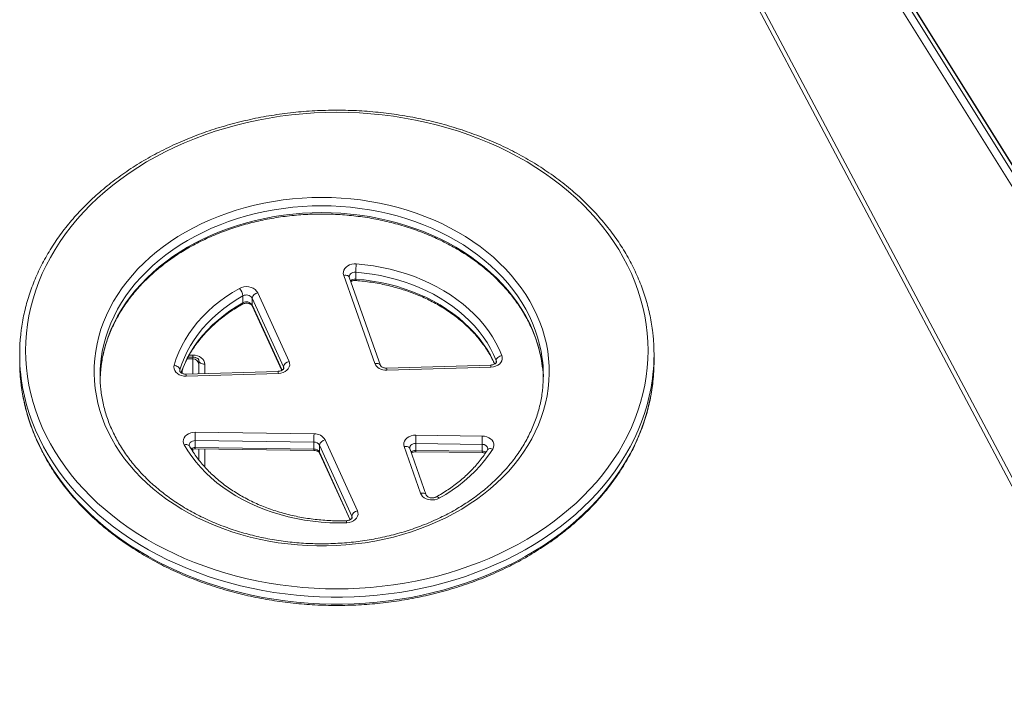
# Model space of a CAD drawing. Units: millimetres. Extents: x -9137 to 15439, y -7478 to 1956.
# Drawn here: x 10755 to 11585, y 540 to 1113 of the extents above; entities that cross this region are included whole.
import ezdxf

# ---------------------------------------------------------------- set-up
doc = ezdxf.new("R2010")
doc.units = ezdxf.units.MM

msp = doc.modelspace()

# ---------------------------------------------------------------- linework, layer by layer
at = {"color": 7, "linetype": 'Continuous', "lineweight": 15}
for p, q in [((11747.88, 740.68), (11364.82, 1354.96)), ((11748.15, 739.68), (11365.08, 1353.97)), ((11365.08, 1348.18), (11748.15, 733.9)), ((11743.64, 729.03), (11360.57, 1343.32)), ((11686.59, 540.69), (11284.8, 1298.56)), ((11691, 539.82), (11289.21, 1297.69)), ((11054.81, 823.03), (11028.57, 897.37)), ((11038.72, 894.18), (11038.72, 899.97)), ((11059.52, 821.48), (11033.29, 895.82)), ((10943.68, 874.28), (10943.68, 880.06)), ((10956.08, 882.72), (10982.54, 824.84)), ((10977.82, 820.36), (10951.36, 878.24)), ((10951.36, 872.45), (10951.36, 878.24)), ((10951.53, 871.64), (10976.41, 817.21)), ((11290.15, 824.93), (11290.15, 830.72)), ((10897.46, 828.39), (10901.5, 828.39)), ((10906.4, 826.15), (10906.4, 822.36)), ((10906.4, 822.36), (10906.4, 814.44)), ((10906.5, 814.44), (10906.5, 825.73)), ((11152.56, 821.77), (11064.7, 819.16)), ((10973.34, 816.43), (10895.63, 814.12)), ((10973.49, 814.65), (10895.78, 812.34)), ((11152.71, 819.99), (11064.85, 817.37)), ((10903.51, 765.03), (11003.55, 763.73)), ((10903.43, 752.2), (10903.43, 757.99)), ((11003.47, 756.69), (10903.43, 757.99)), ((11003.47, 750.9), (11003.47, 756.69)), ((11012.82, 758.6), (11040.13, 698.87)), ((11089.27, 749.78), (11089.27, 755.57)), ((11145.2, 754.84), (11089.27, 755.57)), ((11089.36, 762.61), (11145.28, 761.89)), ((10903.43, 752.2), (11003.47, 750.9)), ((10903.45, 751.03), (11003.49, 749.73)), ((10906.4, 751), (10906.4, 741.85)), ((10906.5, 741.71), (10906.5, 750.99)), ((11035.41, 694.39), (11008.1, 754.12)), ((11008.1, 748.34), (11008.1, 754.12)), ((11008.27, 747.52), (11034, 691.25)), ((11093.43, 713.59), (11079.53, 752.95)), ((11098.14, 712.04), (11084.25, 751.4)), ((11089.27, 749.78), (11145.2, 749.06)), ((11089.29, 748.61), (11145.22, 747.89)), ((11145.2, 749.06), (11145.2, 754.84))]:
    msp.add_line(p, q, dxfattribs=at)
at = {"color": 8, "linetype": 'Continuous', "lineweight": 15}
for p, q in [((10951.36, 872.45), (10976.58, 817.29)), ((10898.47, 830.17), (10901.5, 830.17)), ((10901.5, 830.17), (10901.5, 828.39)), ((10896.7, 826.91), (10901.4, 826.91)), ((10901.4, 826.91), (10901.4, 828.39)), ((10901.4, 814.29), (10901.4, 826.91)), ((10911.5, 822.51), (10911.5, 814.59)), ((11157.11, 823.8), (11157.11, 825.54)), ((10890.51, 817.6), (10890.39, 816.78)), ((10890.51, 816.32), (10890.51, 817.6)), ((10892.4, 817.23), (10892.4, 814.76)), ((10977.82, 818.34), (10977.82, 820.36)), ((10901.4, 748.9), (10901.4, 750.78)), ((10911.5, 750.93), (10911.5, 735.81)), ((11008.1, 748.34), (11034.16, 691.33)), ((11035.41, 692.38), (11035.41, 694.39))]:
    msp.add_line(p, q, dxfattribs=at)
at = {"color": 7, "linetype": 'Continuous', "lineweight": 15, "flags": 128}
for points in [[(11022.82, 1034.89), (11013.24, 1034.75), (11003.67, 1034.35), (10994.13, 1033.68), (10984.62, 1032.75), (10975.17, 1031.54), (10965.78, 1030.08), (10956.47, 1028.35), (10947.24, 1026.37), (10938.12, 1024.12), (10929.11, 1021.63), (10920.22, 1018.88), (10911.47, 1015.89), (10902.87, 1012.65), (10894.43, 1009.17), (10886.16, 1005.47), (10878.07, 1001.53), (10870.18, 997.37), (10862.49, 992.99), (10855.01, 988.4), (10847.76, 983.6), (10840.74, 978.6), (10833.97, 973.41), (10827.44, 968.03), (10821.18, 962.48), (10815.19, 956.75), (10809.47, 950.86), (10804.04, 944.81), (10798.9, 938.62), (10794.06, 932.28), (10789.52, 925.82), (10785.29, 919.23), (10781.39, 912.53), (10777.8, 905.72), (10774.54, 898.82), (10771.61, 891.83), (10769.02, 884.76), (10766.77, 877.63), (10764.85, 870.43), (10763.29, 863.19), (10762.06, 855.91), (10761.19, 848.6), (10760.66, 841.27), (10760.49, 833.93), (10760.66, 826.59), (10761.19, 819.26), (10762.06, 811.95), (10763.29, 804.67), (10764.85, 797.43), (10766.77, 790.24), (10769.02, 783.1), (10771.61, 776.04), (10774.54, 769.05), (10777.8, 762.14), (10781.39, 755.34), (10785.29, 748.63), (10789.52, 742.05), (10794.06, 735.58), (10798.9, 729.25), (10804.04, 723.05), (10809.47, 717), (10815.19, 711.11), (10821.18, 705.39), (10827.44, 699.83), (10833.97, 694.45), (10840.74, 689.26), (10847.76, 684.27), (10855.01, 679.47), (10862.49, 674.88), (10870.18, 670.5), (10878.07, 666.33), (10886.16, 662.4), (10894.43, 658.69), (10902.87, 655.21), (10911.47, 651.98), (10920.22, 648.98), (10929.11, 646.24), (10938.12, 643.74), (10947.24, 641.5), (10956.47, 639.51), (10965.78, 637.78), (10975.17, 636.32), (10984.62, 635.12), (10994.13, 634.18), (11003.67, 633.51), (11013.24, 633.11), (11022.82, 632.98), (11032.4, 633.11), (11041.97, 633.51), (11051.51, 634.18), (11061.01, 635.12), (11070.47, 636.32), (11079.86, 637.78), (11089.17, 639.51), (11098.4, 641.5), (11107.52, 643.74), (11116.53, 646.24), (11125.42, 648.98), (11134.17, 651.98), (11142.77, 655.21), (11151.21, 658.69), (11159.48, 662.4), (11167.56, 666.33), (11175.46, 670.5), (11183.15, 674.88), (11190.62, 679.47), (11197.88, 684.27), (11204.89, 689.26), (11211.67, 694.45), (11218.19, 699.83), (11224.46, 705.39), (11230.45, 711.11), (11236.17, 717), (11241.6, 723.05), (11246.74, 729.25), (11251.58, 735.58), (11256.12, 742.05), (11260.34, 748.63), (11264.25, 755.34), (11267.84, 762.14), (11271.1, 769.05), (11274.03, 776.04), (11276.62, 783.1), (11278.87, 790.24), (11280.78, 797.43), (11282.35, 804.67), (11283.57, 811.95), (11284.45, 819.26), (11284.97, 826.59), (11285.15, 833.93), (11284.97, 841.27), (11284.45, 848.6), (11283.57, 855.91), (11282.35, 863.19), (11280.78, 870.43), (11278.87, 877.63), (11276.62, 884.76), (11274.03, 891.83), (11271.1, 898.82), (11267.84, 905.72), (11264.25, 912.53), (11260.34, 919.23), (11256.12, 925.82), (11251.58, 932.28), (11246.74, 938.62), (11241.6, 944.81), (11236.17, 950.86), (11230.45, 956.75), (11224.46, 962.48), (11218.19, 968.03), (11211.67, 973.41), (11204.89, 978.6), (11197.88, 983.6), (11190.62, 988.4), (11183.15, 992.99), (11175.46, 997.37), (11167.56, 1001.53), (11159.48, 1005.47), (11151.21, 1009.17), (11142.77, 1012.65), (11134.17, 1015.89), (11125.42, 1018.88), (11116.53, 1021.63), (11107.52, 1024.12), (11098.4, 1026.37), (11089.17, 1028.35), (11079.86, 1030.08), (11070.47, 1031.54), (11061.01, 1032.75), (11051.51, 1033.68), (11041.97, 1034.35), (11032.4, 1034.75), (11022.82, 1034.89)], [(11010.06, 963.09), (11018.25, 962.96), (11026.43, 962.55), (11034.58, 961.88), (11042.69, 960.95), (11050.74, 959.75), (11058.71, 958.29), (11066.59, 956.56), (11074.37, 954.58), (11082.04, 952.35), (11089.57, 949.87), (11096.95, 947.15), (11104.18, 944.18), (11111.24, 940.98), (11118.11, 937.56), (11124.78, 933.91), (11131.24, 930.05), (11137.49, 925.98), (11143.5, 921.71), (11149.26, 917.24), (11154.77, 912.59), (11160.02, 907.77), (11164.99, 902.78), (11169.68, 897.63), (11174.08, 892.33), (11178.18, 886.89), (11181.97, 881.32), (11185.45, 875.63), (11188.61, 869.84), (11191.44, 863.94), (11193.94, 857.96), (11196.1, 851.91), (11197.93, 845.78), (11199.41, 839.61), (11200.54, 833.39), (11201.33, 827.14), (11201.77, 820.87), (11201.86, 814.59), (11201.59, 808.31), (11200.98, 802.05), (11200.02, 795.81), (11198.71, 789.61), (11197.06, 783.46), (11195.06, 777.37), (11192.73, 771.35), (11190.06, 765.41), (11187.07, 759.56), (11183.75, 753.82), (11180.11, 748.19), (11176.17, 742.69), (11171.92, 737.32), (11167.37, 732.09), (11162.54, 727.02), (11157.43, 722.11), (11152.05, 717.37), (11146.41, 712.81), (11140.52, 708.45), (11134.39, 704.27), (11128.04, 700.31), (11121.47, 696.55), (11114.7, 693.01), (11107.73, 689.7), (11100.59, 686.62), (11093.28, 683.77), (11085.82, 681.17), (11078.22, 678.81), (11070.5, 676.71), (11062.66, 674.86), (11054.73, 673.26), (11046.72, 671.93), (11038.64, 670.86), (11030.51, 670.06), (11022.35, 669.52), (11014.16, 669.25), (11005.96, 669.25), (10997.77, 669.52), (10989.6, 670.06), (10981.47, 670.86), (10973.39, 671.93), (10965.38, 673.26), (10957.45, 674.86), (10949.62, 676.71), (10941.89, 678.81), (10934.29, 681.17), (10926.83, 683.77), (10919.53, 686.62), (10912.38, 689.7), (10905.42, 693.01), (10898.64, 696.55), (10892.07, 700.31), (10885.72, 704.27), (10879.59, 708.45), (10873.7, 712.81), (10868.06, 717.37), (10862.68, 722.11), (10857.57, 727.02), (10852.74, 732.09), (10848.19, 737.32), (10843.94, 742.69), (10840, 748.19), (10836.36, 753.82), (10833.04, 759.56), (10830.05, 765.41), (10827.38, 771.35), (10825.05, 777.37), (10823.06, 783.46), (10821.4, 789.61), (10820.09, 795.81), (10819.13, 802.05), (10818.52, 808.31), (10818.26, 814.59), (10818.35, 820.87), (10818.78, 827.14), (10819.57, 833.39), (10820.71, 839.61), (10822.19, 845.78), (10824.01, 851.91), (10826.17, 857.96), (10828.67, 863.94), (10831.51, 869.84), (10834.66, 875.63), (10838.14, 881.32), (10841.93, 886.89), (10846.03, 892.33), (10850.43, 897.63), (10855.12, 902.78), (10860.09, 907.77), (10865.34, 912.59), (10870.85, 917.24), (10876.62, 921.71), (10882.63, 925.98), (10888.87, 930.05), (10895.33, 933.91), (10902.01, 937.56), (10908.88, 940.98), (10915.93, 944.18), (10923.16, 947.15), (10930.55, 949.87), (10938.08, 952.35), (10945.74, 954.58), (10953.52, 956.56), (10961.4, 958.29), (10969.38, 959.75), (10977.42, 960.95), (10985.53, 961.88), (10993.68, 962.55), (11001.86, 962.96), (11010.06, 963.09)], [(11028.57, 897.37), (11028.25, 898.83), (11028.3, 900.3), (11028.72, 901.75), (11029.49, 903.1), (11030.59, 904.32), (11031.98, 905.35), (11033.59, 906.16), (11035.38, 906.71), (11037.28, 906.99), (11039.21, 906.99)], [(11039.21, 906.99), (11046.47, 906.3), (11053.67, 905.32), (11060.8, 904.06), (11067.83, 902.53), (11074.75, 900.72), (11081.55, 898.64), (11088.19, 896.3), (11094.67, 893.7), (11100.97, 890.85), (11107.07, 887.75), (11112.95, 884.43), (11118.61, 880.87), (11124.02, 877.1), (11129.17, 873.12), (11134.05, 868.95), (11138.64, 864.58), (11142.94, 860.05), (11146.92, 855.35), (11150.59, 850.5), (11153.93, 845.52), (11156.93, 840.41), (11159.59, 835.19), (11161.89, 829.87)], [(11157.11, 825.54), (11154.88, 830.67), (11152.32, 835.71), (11149.42, 840.64), (11146.2, 845.45), (11142.66, 850.13), (11138.81, 854.67), (11134.67, 859.04), (11130.24, 863.25), (11125.53, 867.28), (11120.56, 871.12), (11115.34, 874.76), (11109.88, 878.19), (11104.2, 881.4), (11098.32, 884.39), (11092.24, 887.14), (11085.99, 889.65), (11079.57, 891.91), (11073.02, 893.91), (11066.34, 895.66), (11059.55, 897.14), (11052.67, 898.35), (11045.72, 899.3), (11038.72, 899.97)], [(11033.29, 895.82), (11033.3, 895.76), (11033.31, 895.76)], [(10885.62, 821.64), (10887.4, 827.12), (10889.53, 832.51), (10892.03, 837.82), (10894.88, 843.02), (10898.08, 848.1), (10901.61, 853.05), (10905.47, 857.85), (10909.65, 862.5), (10914.14, 866.97), (10918.92, 871.26), (10923.98, 875.35), (10929.32, 879.24), (10934.9, 882.92), (10940.73, 886.37)], [(10943.68, 880.06), (10938.06, 876.74), (10932.67, 873.19), (10927.52, 869.44), (10922.64, 865.48), (10918.02, 861.34), (10913.69, 857.03), (10909.66, 852.55), (10905.93, 847.91), (10902.52, 843.14), (10899.44, 838.23), (10896.69, 833.22), (10894.28, 828.1), (10892.22, 822.89), (10890.51, 817.6)], [(10940.73, 886.37), (10942.52, 887.17), (10944.48, 887.67), (10946.54, 887.85), (10948.6, 887.7), (10950.57, 887.23), (10952.38, 886.46), (10953.94, 885.42), (10955.19, 884.15), (10956.08, 882.72)], [(10901.5, 830.17), (10903.45, 830.03), (10905.33, 829.59), (10907.06, 828.88), (10908.57, 827.93), (10909.81, 826.77), (10910.74, 825.45), (10911.31, 824.01), (10911.5, 822.51)], [(10895.78, 812.34), (10893.76, 812.43), (10891.8, 812.84), (10889.99, 813.54), (10888.41, 814.51), (10887.11, 815.7), (10886.15, 817.07), (10885.57, 818.55), (10885.39, 820.1), (10885.62, 821.64)], [(10890.51, 817.6), (10890.41, 818.25), (10890.14, 818.9), (10889.68, 819.53), (10889.08, 820.12), (10888.34, 820.64), (10887.49, 821.08), (10886.58, 821.42), (10885.62, 821.64)], [(10906.5, 825.73), (10906.6, 825.1), (10906.88, 824.5), (10907.34, 823.94), (10907.96, 823.46), (10908.72, 823.06), (10909.59, 822.76), (10910.52, 822.58), (10911.5, 822.51)], [(10982.54, 824.84), (10983.02, 823.29), (10983.07, 821.71), (10982.69, 820.14), (10981.91, 818.68), (10980.74, 817.36), (10979.25, 816.26), (10977.49, 815.42), (10975.54, 814.88), (10973.49, 814.65)], [(11064.85, 817.37), (11063.17, 817.43), (11061.53, 817.7), (11059.97, 818.18), (11058.54, 818.85), (11057.27, 819.7), (11056.21, 820.7), (11055.38, 821.82), (11054.81, 823.03)], [(11161.89, 829.87), (11162.28, 828.35), (11162.26, 826.79), (11161.83, 825.28), (11161.02, 823.86), (11159.84, 822.59), (11158.36, 821.53), (11156.63, 820.73), (11154.72, 820.2), (11152.71, 819.99)], [(11161.89, 829.87), (11160.96, 829.59), (11160.06, 829.2), (11159.23, 828.71), (11158.51, 828.14), (11157.91, 827.51), (11157.47, 826.86), (11157.2, 826.19), (11157.11, 825.54)], [(10823.29, 810.05), (10823.52, 814.9), (10823.79, 818.09)], [(11196.28, 818.45), (11196.59, 814.9), (11196.83, 810.05)], [(10894.18, 754.31), (10893.56, 755.77), (10893.34, 757.29), (10893.52, 758.81), (10894.09, 760.27), (10895.02, 761.62), (10896.29, 762.8), (10897.84, 763.77), (10899.61, 764.48), (10901.52, 764.91), (10903.51, 765.03)], [(11079.53, 752.95), (11079.2, 754.51), (11079.29, 756.08), (11079.8, 757.6), (11080.71, 759.02), (11081.97, 760.26), (11083.54, 761.28), (11085.34, 762.03), (11087.31, 762.48), (11089.36, 762.61)], [(11145.28, 761.89), (11147.26, 761.71), (11149.16, 761.23), (11150.89, 760.48), (11152.4, 759.47), (11153.61, 758.26), (11154.49, 756.88), (11154.99, 755.41), (11155.1, 753.88), (11154.81, 752.37), (11154.14, 750.93)], [(11031.11, 688.69), (11023.95, 688.6), (11016.81, 688.78), (11009.68, 689.24), (11002.59, 689.97), (10995.56, 690.97), (10988.6, 692.24), (10981.74, 693.77), (10974.98, 695.56), (10968.35, 697.62), (10961.86, 699.92), (10955.53, 702.47), (10949.38, 705.26), (10943.41, 708.28), (10937.65, 711.52), (10932.11, 714.99), (10926.8, 718.66), (10921.73, 722.53), (10916.93, 726.59), (10912.4, 730.82), (10908.15, 735.23), (10904.19, 739.79), (10900.54, 744.5), (10897.2, 749.35), (10894.18, 754.31)], [(11084.27, 751.35), (11084.27, 751.35), (11084.25, 751.4)], [(11154.14, 750.93), (11150.91, 746.06), (11147.36, 741.31), (11143.51, 736.71), (11139.37, 732.27), (11134.94, 727.98), (11130.24, 723.87), (11125.28, 719.95), (11120.06, 716.22), (11114.61, 712.69), (11108.94, 709.38)], [(11108.94, 709.38), (11107.28, 708.63), (11105.45, 708.14), (11103.54, 707.93), (11101.62, 708.01), (11099.74, 708.36), (11097.99, 708.99), (11096.43, 709.86), (11095.12, 710.95), (11094.11, 712.2), (11093.43, 713.59)], [(11040.13, 698.87), (11040.61, 697.33), (11040.66, 695.75), (11040.29, 694.19), (11039.5, 692.72), (11038.34, 691.41), (11036.85, 690.31), (11035.1, 689.46), (11033.15, 688.92), (11031.11, 688.69)]]:
    msp.add_lwpolyline(points, dxfattribs=at)
at = {"color": 8, "linetype": 'Continuous', "lineweight": 15, "flags": 128}
for points in [[(11010.06, 956.05), (11001.96, 955.91), (10993.89, 955.51), (10985.84, 954.84), (10977.84, 953.9), (10969.9, 952.7), (10962.03, 951.24), (10954.26, 949.51), (10946.59, 947.53), (10939.04, 945.3), (10931.62, 942.82), (10924.35, 940.1), (10917.24, 937.13), (10910.3, 933.93), (10903.55, 930.51), (10897, 926.87), (10890.67, 923.01), (10884.56, 918.94), (10878.68, 914.68), (10873.05, 910.22), (10867.68, 905.59), (10862.57, 900.77), (10857.74, 895.8), (10853.2, 890.67), (10848.95, 885.39), (10845.01, 879.97), (10841.37, 874.43), (10838.05, 868.78), (10835.06, 863.02), (10832.39, 857.16), (10830.06, 851.23), (10828.06, 845.22), (10826.41, 839.15), (10825.1, 833.03), (10824.13, 826.87), (10823.84, 824.37)], [(11196.33, 823.77), (11195.98, 826.87), (11195.02, 833.03), (11193.71, 839.15), (11192.05, 845.22), (11190.06, 851.23), (11187.72, 857.16), (11185.06, 863.02), (11182.06, 868.78), (11178.74, 874.43), (11175.11, 879.97), (11171.16, 885.39), (11166.91, 890.67), (11162.37, 895.8), (11157.54, 900.77), (11152.44, 905.59), (11147.06, 910.22), (11141.43, 914.68), (11135.56, 918.94), (11129.45, 923.01), (11123.11, 926.87), (11116.56, 930.51), (11109.81, 933.93), (11102.88, 937.13), (11095.77, 940.1), (11088.5, 942.82), (11081.08, 945.3), (11073.53, 947.53), (11065.86, 949.51), (11058.08, 951.24), (11050.22, 952.7), (11042.27, 953.9), (11034.27, 954.84), (11026.23, 955.51), (11018.15, 955.91), (11010.06, 956.05)], [(10823.79, 818.09), (10824.13, 821.09), (10825.1, 827.24), (10826.41, 833.36), (10828.06, 839.43), (10830.06, 845.44), (10832.39, 851.38), (10835.06, 857.23), (10838.05, 862.99), (10841.37, 868.65), (10845.01, 874.19), (10848.95, 879.6), (10853.2, 884.88), (10857.74, 890.01), (10862.57, 894.99), (10867.68, 899.8), (10873.05, 904.44), (10878.68, 908.89), (10884.56, 913.16), (10890.67, 917.22), (10897, 921.08), (10903.55, 924.73), (10910.3, 928.15), (10917.24, 931.35), (10924.35, 934.31), (10931.62, 937.03), (10939.04, 939.52), (10946.59, 941.75), (10954.26, 943.73), (10962.03, 945.45), (10969.9, 946.92), (10977.84, 948.12), (10985.84, 949.05), (10993.89, 949.72), (11001.96, 950.13), (11010.06, 950.26)], [(11010.06, 950.26), (11018.15, 950.13), (11026.23, 949.72), (11034.27, 949.05), (11042.27, 948.12), (11050.22, 946.92), (11058.08, 945.45), (11065.86, 943.73), (11073.53, 941.75), (11081.08, 939.52), (11088.5, 937.03), (11095.77, 934.31), (11102.88, 931.35), (11109.81, 928.15), (11116.56, 924.73), (11123.11, 921.08), (11129.45, 917.22), (11135.56, 913.16), (11141.43, 908.89), (11147.06, 904.44), (11152.44, 899.8), (11157.54, 894.99), (11162.37, 890.01), (11166.91, 884.88), (11171.16, 879.6), (11175.11, 874.19), (11178.74, 868.65), (11182.06, 862.99), (11185.06, 857.23), (11187.72, 851.38), (11190.06, 845.44), (11192.05, 839.43), (11193.71, 833.36), (11195.02, 827.24), (11195.98, 821.09), (11196.28, 818.45)], [(11028.57, 897.37), (11029.51, 897.5), (11030.42, 897.51), (11031.25, 897.38), (11031.98, 897.13), (11032.58, 896.77), (11033.03, 896.31), (11033.29, 895.82)], [(11038.72, 899.97), (11037.51, 899.94), (11036.35, 899.7), (11035.29, 899.26), (11034.41, 898.63), (11033.75, 897.86), (11033.34, 896.99), (11033.22, 896.15)], [(11038.72, 894.18), (11045.72, 893.51), (11052.67, 892.57), (11059.55, 891.35), (11066.34, 889.87), (11073.02, 888.13), (11079.57, 886.12), (11085.99, 883.86), (11092.24, 881.35), (11098.32, 878.6), (11104.2, 875.62), (11109.88, 872.4), (11115.34, 868.97), (11120.56, 865.33), (11125.53, 861.5), (11130.24, 857.47), (11134.67, 853.26), (11138.81, 848.88), (11142.66, 844.35), (11146.2, 839.67), (11149.42, 834.86), (11152.32, 829.93), (11154.88, 824.89), (11155.9, 822.65)], [(10891.54, 815.15), (10892.22, 817.1), (10894.28, 822.31), (10896.69, 827.43), (10899.44, 832.45), (10902.52, 837.35), (10905.93, 842.13), (10909.66, 846.76), (10913.69, 851.24), (10918.02, 855.56), (10922.64, 859.7), (10927.52, 863.65), (10932.67, 867.4), (10938.06, 870.95), (10943.68, 874.28)], [(10951.36, 872.45), (10951.45, 871.85), (10951.53, 871.64)], [(11059.52, 821.48), (11059.26, 821.97), (11058.82, 822.43), (11058.22, 822.79), (11057.49, 823.04), (11056.65, 823.16), (11055.75, 823.16), (11054.81, 823.03)], [(11157.32, 824.44), (11157.31, 824.68), (11157.11, 825.54)], [(11289.27, 814.14), (11288.82, 810.3), (11287.67, 802.91), (11286.18, 795.56), (11284.34, 788.26), (11282.15, 781.01), (11279.63, 773.83), (11276.76, 766.73), (11273.56, 759.71), (11270.03, 752.78), (11266.17, 745.95), (11261.99, 739.24), (11257.5, 732.65), (11252.7, 726.19), (11247.59, 719.86), (11242.19, 713.68), (11236.5, 707.66), (11230.52, 701.79), (11224.27, 696.1), (11217.76, 690.59), (11210.99, 685.26), (11203.97, 680.12), (11196.71, 675.18), (11189.22, 670.44), (11181.52, 665.92), (11173.6, 661.62), (11165.49, 657.53), (11157.18, 653.68), (11148.7, 650.06), (11140.06, 646.68), (11131.26, 643.54), (11122.31, 640.64), (11113.24, 638), (11104.04, 635.61), (11094.74, 633.48), (11085.34, 631.61), (11075.86, 630), (11066.32, 628.66), (11056.71, 627.58), (11047.06, 626.78), (11037.38, 626.24), (11027.67, 625.97), (11017.96, 625.97), (11008.26, 626.24), (10998.58, 626.78), (10988.93, 627.58), (10979.32, 628.66), (10969.77, 630), (10960.29, 631.61), (10950.9, 633.48), (10941.6, 635.61), (10932.4, 638), (10923.33, 640.64), (10914.38, 643.54), (10905.58, 646.68), (10896.93, 650.06), (10888.45, 653.68), (10880.15, 657.53), (10872.04, 661.62), (10864.12, 665.92), (10856.41, 670.44), (10848.93, 675.18), (10841.67, 680.12), (10834.65, 685.26), (10827.88, 690.59), (10821.36, 696.1), (10815.12, 701.79), (10809.14, 707.66), (10803.45, 713.68), (10798.05, 719.86), (10792.94, 726.19), (10788.14, 732.65), (10783.64, 739.24), (10779.46, 745.95), (10775.61, 752.78), (10772.08, 759.71), (10768.88, 766.73), (10766.01, 773.83), (10763.48, 781.01), (10761.3, 788.26), (10759.46, 795.56), (10757.97, 802.91), (10756.82, 810.3), (10756.42, 813.62)], [(10978.1, 819.11), (10978.07, 819.49), (10977.82, 820.36)], [(10756.42, 807.88), (10756.82, 804.51), (10757.97, 797.13), (10759.46, 789.78), (10761.3, 782.48), (10763.48, 775.23), (10766.01, 768.05), (10768.88, 760.94), (10772.08, 753.92), (10775.61, 746.99), (10779.46, 740.17), (10783.64, 733.46), (10788.14, 726.86), (10792.94, 720.4), (10798.05, 714.07), (10803.45, 707.9), (10809.14, 701.87), (10815.12, 696.01), (10821.36, 690.32), (10827.88, 684.8), (10834.65, 679.47), (10841.67, 674.33), (10848.93, 669.39), (10856.41, 664.66), (10864.12, 660.14), (10872.04, 655.83), (10880.15, 651.75), (10888.45, 647.89), (10896.93, 644.27), (10905.58, 640.89), (10914.38, 637.75), (10923.33, 634.86), (10932.4, 632.22), (10941.6, 629.83), (10950.9, 627.7), (10960.29, 625.83), (10969.77, 624.22), (10979.32, 622.88), (10988.93, 621.8), (10998.58, 620.99), (11008.26, 620.45), (11017.96, 620.18), (11027.67, 620.18), (11037.38, 620.45), (11047.06, 620.99), (11056.71, 621.8), (11066.32, 622.88), (11075.86, 624.22), (11085.34, 625.83), (11094.74, 627.7), (11104.04, 629.83), (11113.24, 632.22), (11122.31, 634.86), (11131.26, 637.75), (11140.06, 640.89), (11148.7, 644.27), (11157.18, 647.89), (11165.49, 651.75), (11173.6, 655.83), (11181.52, 660.14), (11189.22, 664.66), (11196.71, 669.39), (11203.97, 674.33), (11210.99, 679.47), (11217.76, 684.8), (11224.27, 690.32), (11230.52, 696.01), (11236.5, 701.87), (11242.19, 707.9), (11247.59, 714.07), (11252.7, 720.4), (11257.5, 726.86), (11261.99, 733.46), (11266.17, 740.17), (11270.03, 746.99), (11273.56, 753.92), (11276.76, 760.94), (11279.63, 768.05), (11282.15, 775.23), (11284.34, 782.48), (11286.18, 789.78), (11287.67, 797.13), (11288.82, 804.51), (11289.21, 807.81)], [(10903.43, 757.99), (10902.19, 757.89), (10901.02, 757.55), (10900, 757.01), (10899.18, 756.28), (10898.63, 755.43), (10898.36, 754.5), (10898.34, 754.16)], [(11089.27, 755.57), (11088.12, 755.48), (11087.03, 755.2), (11086.05, 754.72), (11085.24, 754.09), (11084.64, 753.34), (11084.28, 752.5), (11084.19, 751.74)], [(11008.1, 748.34), (11008.19, 747.74), (11008.27, 747.52)], [(11084.25, 751.4), (11083.99, 751.89), (11083.55, 752.36), (11082.95, 752.72), (11082.21, 752.97), (11081.38, 753.09), (11080.47, 753.09), (11079.53, 752.95)], [(11154.14, 750.93), (11153.26, 751.19), (11152.41, 751.31), (11151.63, 751.3), (11150.95, 751.15), (11150.38, 750.87), (11149.97, 750.47), (11149.89, 750.36)], [(11098.12, 712.08), (11097.88, 712.53), (11097.44, 712.99), (11096.84, 713.35), (11096.11, 713.6), (11095.27, 713.72), (11094.37, 713.72), (11093.43, 713.59)], [(11108.94, 709.38), (11108.37, 709.92), (11107.82, 710.32), (11107.31, 710.56), (11106.87, 710.63), (11106.53, 710.54)], [(11035.69, 693.14), (11035.66, 693.52), (11035.41, 694.39)]]:
    msp.add_lwpolyline(points, dxfattribs=at)
at = {"color": 7, "linetype": 'Continuous', "lineweight": 15}
for centre, radius, start, end in [((11103.5, 898.96), 64.79, 172.88364, 179.11469), ((10933.03, 878.92), 10.71, 6.14788, 44.07213), ((10946.59, 875.22), 5.65, 32.32391, 120.93313), ((10957.05, 876.97), 5.83, 99.60346, 167.41982), ((10946.59, 869.44), 5.65, 32.32391, 120.93313), ((10912.61, 830.72), 157.12, 173.92245, 186.24563), ((11133.05, 830.72), 157.1, 353.94242, 5.87564), ((10912.71, 824.94), 157.22, 180.00316, 186.22856), ((10933.07, 812.94), 109.83, 174.02688, 186.20816), ((10901.61, 822.12), 4.79, 2.86091, 92.59919), ((10983.51, 819.09), 5.83, 99.60431, 167.42041), ((11086.47, 812.94), 110.39, 354.33857, 5.62809), ((11132.95, 824.94), 157.2, 353.74282, 359.99702), ((11278.03, 757), 374.61, 178.7709, 179.84831), ((11377.35, 755.7), 373.88, 178.76889, 179.84838), ((11004.01, 753.61), 10.13, 29.528, 92.56711), ((11003.69, 751.63), 5.07, 29.52917, 92.56706), ((11013.79, 752.85), 5.83, 99.6036, 167.41815), ((11464.35, 754.57), 375.08, 178.77061, 179.84666), ((11520.26, 753.84), 375.07, 178.7706, 179.84667), ((11003.69, 745.84), 5.07, 29.52917, 92.56706), ((11041.1, 693.12), 5.83, 99.60161, 167.42312)]:
    msp.add_arc(centre, radius, start, end, dxfattribs=at)
at = {"color": 8, "linetype": 'Continuous', "lineweight": 15}
for centre, radius, start, end in [((11038.12, 888.49), 5.72, 84.05556, 131.22698), ((11040.97, 893.81), 2.29, 170.6262, 200.49655), ((10942.42, 874.05), 1.28, 306.00808, 10.47444), ((11141.31, 819.94), 11.4, 0.26387, 9.27102), ((10884.38, 812.28), 11.4, 0.2684, 9.27409), ((10962.1, 814.6), 11.39, 0.26108, 9.27381), ((11053.43, 817.32), 11.42, 0.27443, 9.26806), ((10895.85, 751.04), 3.67, 43.51193, 117.20053), ((10903.24, 746.4), 5.81, 88.11499, 124.55797), ((10915.69, 751.83), 12.27, 178.23603, 183.70225), ((11015.73, 750.52), 12.27, 178.242, 183.70776), ((11089.07, 744.09), 5.7, 87.94822, 131.16615), ((11101.58, 749.41), 12.32, 178.25229, 183.69747), ((11157.51, 748.68), 12.32, 178.25268, 183.69708), ((11145.63, 750.33), 4.53, 8.48571, 95.49908), ((11145.19, 743.15), 5.91, 56.60528, 89.98427), ((11020.42, 688.63), 10.68, 0.29529, 9.91053)]:
    msp.add_arc(centre, radius, start, end, dxfattribs=at)
at = {"color": 7, "linetype": 'Continuous', "lineweight": 15}
for points, knots in [([(11022.82, 1036.67), (11021.2, 1036.67), (11016.51, 1036.65), (11008.77, 1036.43), (10999.59, 1035.94), (10990.44, 1035.2), (10981.33, 1034.22), (10972.27, 1033), (10963.27, 1031.55), (10954.33, 1029.85), (10945.48, 1027.92), (10936.72, 1025.76), (10928.06, 1023.36), (10919.52, 1020.74), (10911.09, 1017.89), (10902.8, 1014.82), (10894.64, 1011.53), (10886.64, 1008.03), (10878.8, 1004.31), (10871.13, 1000.4), (10863.64, 996.27), (10856.34, 991.96), (10849.23, 987.45), (10842.33, 982.75), (10835.64, 977.88), (10829.18, 972.82), (10822.94, 967.6), (10816.94, 962.22), (10811.19, 956.68), (10805.68, 950.99), (10800.44, 945.15), (10795.46, 939.19), (10790.74, 933.09), (10786.31, 926.87), (10782.15, 920.53), (10778.28, 914.09), (10774.71, 907.55), (10771.42, 900.93), (10768.44, 894.21), (10765.75, 887.43), (10763.37, 880.57), (10761.3, 873.66), (10759.54, 866.7), (10758.1, 859.7), (10757.04, 853.32), (10756.6, 849.27), (10756.42, 847.57)], [0, 0, 0, 0, 0.012237, 0.035391, 0.058546, 0.081702, 0.104857, 0.128014, 0.15117, 0.174327, 0.197484, 0.220642, 0.2438, 0.266959, 0.290118, 0.313277, 0.336437, 0.359596, 0.382755, 0.405914, 0.429072, 0.45223, 0.475385, 0.49854, 0.521691, 0.544841, 0.567987, 0.591129, 0.614267, 0.6374, 0.660527, 0.683648, 0.706761, 0.729866, 0.752963, 0.776051, 0.79913, 0.822199, 0.845258, 0.868306, 0.891345, 0.914375, 0.937395, 0.960408, 0.983413, 1, 1, 1, 1]), ([(11289.28, 847.01), (11289.21, 847.74), (11288.93, 850.84), (11288.13, 856.27), (11286.85, 863.28), (11285.24, 870.26), (11283.32, 877.19), (11281.09, 884.06), (11278.56, 890.88), (11275.73, 897.62), (11272.59, 904.28), (11269.17, 910.86), (11265.44, 917.34), (11261.44, 923.72), (11257.14, 930), (11252.57, 936.15), (11247.73, 942.18), (11242.62, 948.07), (11237.25, 953.83), (11231.63, 959.44), (11225.75, 964.9), (11219.64, 970.2), (11213.3, 975.34), (11206.72, 980.3), (11199.93, 985.09), (11192.93, 989.69), (11185.73, 994.1), (11178.34, 998.32), (11170.76, 1002.35), (11163.01, 1006.16), (11155.09, 1009.77), (11147.02, 1013.17), (11138.79, 1016.35), (11130.44, 1019.31), (11121.95, 1022.05), (11113.35, 1024.56), (11104.64, 1026.84), (11095.83, 1028.89), (11086.94, 1030.71), (11077.98, 1032.29), (11068.94, 1033.63), (11059.86, 1034.73), (11050.73, 1035.59), (11041.56, 1036.2), (11032.26, 1036.6), (11026.01, 1036.65), (11022.82, 1036.67)], [0, 0, 0, 0, 0.007171, 0.03012, 0.053072, 0.07603, 0.098993, 0.121963, 0.144942, 0.167929, 0.190925, 0.213931, 0.236946, 0.259971, 0.283006, 0.306049, 0.329101, 0.352161, 0.375229, 0.398303, 0.421384, 0.44447, 0.467561, 0.490656, 0.513755, 0.536856, 0.559961, 0.583068, 0.606176, 0.629287, 0.652398, 0.67551, 0.698622, 0.721735, 0.744848, 0.767962, 0.791075, 0.814188, 0.837301, 0.860414, 0.883527, 0.906639, 0.929752, 0.952865, 0.975977, 1, 1, 1, 1]), ([(10823.8, 817.88), (10823.98, 819.56), (10824.38, 823.17), (10825.37, 828.68), (10826.68, 834.43), (10828.31, 840.12), (10830.25, 845.76), (10832.49, 851.34), (10835.04, 856.84), (10837.87, 862.25), (10841, 867.58), (10844.41, 872.79), (10848.1, 877.9), (10852.06, 882.89), (10856.28, 887.75), (10860.77, 892.48), (10865.5, 897.06), (10870.48, 901.49), (10875.69, 905.77), (10881.13, 909.87), (10886.79, 913.81), (10892.65, 917.56), (10898.72, 921.13), (10904.97, 924.51), (10911.4, 927.69), (10917.99, 930.67), (10924.74, 933.44), (10931.64, 936), (10938.67, 938.34), (10945.82, 940.46), (10953.07, 942.36), (10960.43, 944.02), (10967.87, 945.46), (10975.38, 946.66), (10982.95, 947.63), (10990.56, 948.36), (10998.21, 948.84), (11004.71, 949.06), (11008.66, 949.08), (11010.06, 949.09)], [0, 0, 0, 0, 0.023912, 0.051588, 0.079254, 0.106904, 0.134538, 0.162152, 0.189745, 0.217316, 0.244867, 0.272396, 0.299906, 0.327398, 0.354872, 0.382332, 0.409778, 0.437212, 0.464636, 0.492052, 0.51946, 0.546863, 0.574261, 0.601656, 0.629048, 0.656438, 0.683827, 0.711215, 0.738602, 0.765989, 0.793377, 0.820764, 0.848151, 0.875539, 0.902927, 0.930315, 0.957704, 0.985092, 1, 1, 1, 1]), ([(11010.06, 949.09), (11011.39, 949.08), (11015.29, 949.07), (11021.74, 948.85), (11029.39, 948.37), (11037, 947.64), (11044.57, 946.68), (11052.08, 945.49), (11059.52, 944.06), (11066.88, 942.4), (11074.14, 940.51), (11081.29, 938.39), (11088.32, 936.06), (11095.22, 933.5), (11101.97, 930.74), (11108.56, 927.77), (11114.99, 924.59), (11121.25, 921.22), (11127.31, 917.66), (11133.17, 913.91), (11138.83, 909.98), (11144.27, 905.88), (11149.49, 901.62), (11154.47, 897.2), (11159.2, 892.62), (11163.69, 887.91), (11167.92, 883.06), (11171.88, 878.08), (11175.57, 872.99), (11178.99, 867.78), (11182.12, 862.48), (11184.96, 857.07), (11187.51, 851.59), (11189.76, 846.03), (11191.71, 840.4), (11193.36, 834.72), (11194.69, 828.98), (11195.69, 823.49), (11196.09, 819.89), (11196.28, 818.24)], [0, 0, 0, 0, 0.014351, 0.041784, 0.069217, 0.09665, 0.124082, 0.151514, 0.178944, 0.206373, 0.233802, 0.261229, 0.288656, 0.316082, 0.343508, 0.370933, 0.398358, 0.425784, 0.453212, 0.480641, 0.508074, 0.535511, 0.562952, 0.590401, 0.617858, 0.645324, 0.672802, 0.700293, 0.7278, 0.755324, 0.782865, 0.810428, 0.838012, 0.865618, 0.893246, 0.920896, 0.948567, 0.976257, 1, 1, 1, 1]), ([(11033.29, 895.82), (11033.27, 895.86), (11033.23, 895.99), (11033.24, 896.09), (11033.24, 896.15)], [0, 0, 0, 0, 0.350151, 1, 1, 1, 1]), ([(11034.61, 892.08), (11034.67, 892.12), (11034.97, 892.34), (11035.76, 892.66), (11036.87, 892.95), (11037.94, 893.05), (11038.59, 893.02), (11038.83, 893.01)], [0, 0, 0, 0, 0.073494, 0.331481, 0.588846, 0.846588, 1, 1, 1, 1]), ([(11038.83, 893.01), (11039.97, 892.91), (11043.29, 892.64), (11048.77, 892.01), (11055.24, 891.04), (11061.63, 889.83), (11067.94, 888.4), (11074.16, 886.73), (11080.26, 884.84), (11086.23, 882.74), (11092.06, 880.42), (11097.74, 877.89), (11103.25, 875.17), (11108.59, 872.24), (11113.73, 869.13), (11118.67, 865.84), (11123.39, 862.37), (11127.89, 858.74), (11132.16, 854.96), (11136.18, 851.02), (11139.96, 846.95), (11143.47, 842.74), (11146.71, 838.41), (11149.68, 833.98), (11152.35, 829.44), (11154.37, 825.63), (11155.38, 823.32), (11155.71, 822.58)], [0, 0, 0, 0, 0.021735, 0.063367, 0.105, 0.146631, 0.18826, 0.229885, 0.271509, 0.31313, 0.354749, 0.396368, 0.437987, 0.479607, 0.521231, 0.562859, 0.604496, 0.646143, 0.687807, 0.729488, 0.771193, 0.812926, 0.854694, 0.8965, 0.938351, 0.98025, 1, 1, 1, 1]), ([(10891.68, 815.12), (10892.07, 816.27), (10893.02, 819.03), (10894.87, 823.33), (10897.18, 828), (10899.79, 832.58), (10902.68, 837.07), (10905.85, 841.44), (10909.29, 845.69), (10912.99, 849.82), (10916.95, 853.8), (10921.15, 857.64), (10925.59, 861.33), (10930.26, 864.85), (10935.14, 868.19), (10939.47, 870.9), (10942.2, 872.45), (10943.18, 873.01)], [0, 0, 0, 0, 0.050387, 0.120886, 0.191298, 0.261624, 0.331863, 0.402021, 0.472105, 0.542122, 0.612079, 0.681986, 0.75185, 0.821678, 0.891477, 0.961254, 1, 1, 1, 1]), ([(10943.18, 873.01), (10943.31, 873.08), (10943.73, 873.3), (10944.59, 873.61), (10945.77, 873.83), (10947.01, 873.87), (10948.22, 873.72), (10949.32, 873.4), (10950.24, 872.96), (10950.93, 872.45), (10951.35, 871.98), (10951.47, 871.75), (10951.53, 871.64)], [0, 0, 0, 0, 0.049623, 0.155966, 0.262754, 0.369773, 0.476802, 0.583319, 0.689266, 0.795518, 0.903802, 1, 1, 1, 1]), ([(10901.5, 828.39), (10901.69, 828.38), (10902.29, 828.37), (10903.28, 828.22), (10904.35, 827.88), (10905.24, 827.41), (10905.88, 826.9), (10906.28, 826.42), (10906.48, 826.01), (10906.49, 825.83), (10906.5, 825.73)], [0, 0, 0, 0, 0.058848, 0.184138, 0.309029, 0.433337, 0.558237, 0.686101, 0.822245, 1, 1, 1, 1]), ([(11157.31, 824.44), (11157.31, 824.41), (11157.33, 824.28), (11157.27, 824.06), (11157.04, 823.64), (11156.59, 823.14), (11155.89, 822.63), (11154.93, 822.19), (11153.8, 821.87), (11152.98, 821.8), (11152.56, 821.77)], [0, 0, 0, 0, 0.05015, 0.214581, 0.352069, 0.478548, 0.611283, 0.740043, 0.868283, 1, 1, 1, 1]), ([(10895.63, 814.12), (10895.44, 814.12), (10894.84, 814.11), (10893.84, 814.24), (10892.73, 814.55), (10891.81, 814.99), (10891.11, 815.5), (10890.67, 816), (10890.45, 816.41), (10890.38, 816.63), (10890.4, 816.75), (10890.4, 816.78)], [0, 0, 0, 0, 0.057394, 0.179667, 0.301597, 0.422878, 0.544457, 0.668297, 0.798908, 0.94526, 1, 1, 1, 1]), ([(10978.1, 819.1), (10978.1, 819.09), (10978.12, 818.97), (10978.06, 818.79), (10977.86, 818.36), (10977.44, 817.87), (10976.76, 817.36), (10975.83, 816.89), (10974.75, 816.57), (10973.89, 816.46), (10973.42, 816.44), (10973.34, 816.43)], [0, 0, 0, 0, 0.011647, 0.195305, 0.334532, 0.462015, 0.59575, 0.724696, 0.852888, 0.974665, 1, 1, 1, 1]), ([(11064.7, 819.16), (11064.51, 819.15), (11063.91, 819.15), (11062.91, 819.27), (11061.8, 819.59), (11060.88, 820.03), (11060.18, 820.54), (11059.73, 821.04), (11059.57, 821.33), (11059.53, 821.46), (11059.52, 821.48)], [0, 0, 0, 0, 0.069302, 0.216973, 0.364231, 0.510722, 0.657558, 0.807127, 0.972205, 1, 1, 1, 1]), ([(10756.47, 807.66), (10756.58, 806.59), (10756.92, 803.15), (10757.85, 797.39), (10759.22, 790.38), (10760.91, 783.42), (10762.92, 776.5), (10765.23, 769.64), (10767.85, 762.85), (10770.77, 756.13), (10773.99, 749.49), (10777.5, 742.94), (10781.3, 736.48), (10785.39, 730.13), (10789.76, 723.9), (10794.41, 717.78), (10799.33, 711.78), (10804.52, 705.93), (10809.96, 700.21), (10815.65, 694.64), (10821.59, 689.22), (10827.77, 683.97), (10834.19, 678.88), (10840.82, 673.97), (10847.67, 669.24), (10854.73, 664.69), (10861.98, 660.33), (10869.43, 656.16), (10877.06, 652.2), (10884.86, 648.44), (10892.82, 644.89), (10900.94, 641.55), (10909.2, 638.44), (10917.6, 635.54), (10926.12, 632.86), (10934.75, 630.42), (10943.49, 628.2), (10952.32, 626.22), (10961.23, 624.47), (10970.22, 622.96), (10979.27, 621.68), (10988.37, 620.65), (10997.51, 619.86), (11006.68, 619.31), (11015.87, 619.01), (11025.07, 618.94), (11034.26, 619.12), (11043.45, 619.55), (11052.6, 620.22), (11061.73, 621.13), (11070.8, 622.28), (11079.82, 623.67), (11088.78, 625.29), (11097.65, 627.16), (11106.44, 629.26), (11115.13, 631.59), (11123.71, 634.14), (11132.17, 636.93), (11140.5, 639.94), (11148.69, 643.16), (11156.74, 646.61), (11164.63, 650.26), (11172.35, 654.12), (11179.89, 658.19), (11187.25, 662.45), (11194.41, 666.9), (11201.37, 671.55), (11208.12, 676.37), (11214.65, 681.37), (11220.95, 686.55), (11227.02, 691.89), (11232.84, 697.38), (11238.42, 703.03), (11243.74, 708.83), (11248.79, 714.76), (11253.58, 720.82), (11258.1, 727.01), (11262.33, 733.31), (11266.28, 739.72), (11269.95, 746.23), (11273.31, 752.83), (11276.38, 759.52), (11279.15, 766.29), (11281.62, 773.12), (11283.78, 780.02), (11285.63, 786.97), (11287.16, 793.96), (11288.38, 800.83), (11288.93, 805.38), (11289.19, 807.58)], [0, 0, 0, 0, 0.005269, 0.016782, 0.028297, 0.039814, 0.051335, 0.06286, 0.074388, 0.085921, 0.097459, 0.109001, 0.120548, 0.132101, 0.143657, 0.155219, 0.166784, 0.178353, 0.189926, 0.201503, 0.213082, 0.224664, 0.236249, 0.247835, 0.259423, 0.271013, 0.282604, 0.294196, 0.305789, 0.317383, 0.328977, 0.340571, 0.352166, 0.36376, 0.375355, 0.386951, 0.398546, 0.41014, 0.421735, 0.43333, 0.444925, 0.45652, 0.468114, 0.479709, 0.491304, 0.502898, 0.514493, 0.526088, 0.537683, 0.549278, 0.560873, 0.572469, 0.584065, 0.595661, 0.607257, 0.618853, 0.63045, 0.642046, 0.653643, 0.66524, 0.676837, 0.688434, 0.700031, 0.711628, 0.723224, 0.734819, 0.746414, 0.758007, 0.7696, 0.781191, 0.79278, 0.804366, 0.815951, 0.827533, 0.839111, 0.850686, 0.862257, 0.873824, 0.885387, 0.896945, 0.908498, 0.920046, 0.931589, 0.943127, 0.95466, 0.966189, 0.977713, 0.989234, 1, 1, 1, 1]), ([(11196.3, 802.26), (11196.23, 801.47), (11195.99, 798.75), (11195.25, 794.11), (11194.09, 788.35), (11192.6, 782.63), (11190.8, 776.96), (11188.7, 771.35), (11186.3, 765.81), (11183.6, 760.36), (11180.61, 754.99), (11177.33, 749.72), (11173.77, 744.56), (11169.94, 739.52), (11165.84, 734.6), (11161.47, 729.81), (11156.85, 725.16), (11151.99, 720.65), (11146.88, 716.31), (11141.55, 712.12), (11135.99, 708.1), (11130.22, 704.26), (11124.25, 700.61), (11118.08, 697.14), (11111.74, 693.86), (11105.22, 690.79), (11098.54, 687.92), (11091.71, 685.26), (11084.74, 682.82), (11077.65, 680.6), (11070.44, 678.6), (11063.13, 676.82), (11055.72, 675.28), (11048.25, 673.97), (11040.7, 672.89), (11033.11, 672.05), (11025.47, 671.45), (11017.81, 671.09), (11010.14, 670.97), (11002.46, 671.08), (10994.8, 671.44), (10987.17, 672.04), (10979.57, 672.87), (10972.03, 673.94), (10964.55, 675.25), (10957.15, 676.79), (10949.84, 678.56), (10942.63, 680.55), (10935.53, 682.77), (10928.56, 685.21), (10921.73, 687.86), (10915.05, 690.72), (10908.53, 693.79), (10902.18, 697.06), (10896.02, 700.52), (10890.04, 704.17), (10884.27, 708), (10878.72, 712.01), (10873.38, 716.19), (10868.27, 720.52), (10863.41, 725.02), (10858.79, 729.66), (10854.42, 734.43), (10850.31, 739.34), (10846.48, 744.38), (10842.91, 749.52), (10839.63, 754.78), (10836.63, 760.13), (10833.93, 765.57), (10831.52, 771.09), (10829.4, 776.69), (10827.6, 782.34), (10826.09, 788.05), (10824.92, 793.81), (10824.19, 798.22), (10823.96, 800.72), (10823.91, 801.29)], [0, 0, 0, 0, 0.005612, 0.019482, 0.033346, 0.047205, 0.061054, 0.074895, 0.088726, 0.102546, 0.116355, 0.130154, 0.143943, 0.157722, 0.171492, 0.185254, 0.199009, 0.212758, 0.226501, 0.24024, 0.253975, 0.267706, 0.281435, 0.295163, 0.308888, 0.322613, 0.336336, 0.350059, 0.363782, 0.377505, 0.391227, 0.40495, 0.418672, 0.432395, 0.446118, 0.459841, 0.473564, 0.487287, 0.50101, 0.514733, 0.528456, 0.542178, 0.5559, 0.569622, 0.583343, 0.597064, 0.610785, 0.624504, 0.638224, 0.651943, 0.665661, 0.67938, 0.693099, 0.706817, 0.720536, 0.734256, 0.747977, 0.761701, 0.775426, 0.789154, 0.802886, 0.816622, 0.830364, 0.844112, 0.857867, 0.87163, 0.885402, 0.899183, 0.912975, 0.926778, 0.940592, 0.954417, 0.968253, 0.982099, 0.995954, 1, 1, 1, 1]), ([(10898.52, 753.57), (10898.49, 753.63), (10898.38, 753.84), (10898.34, 754.01), (10898.35, 754.13), (10898.35, 754.16)], [0, 0, 0, 0, 0.222409, 0.803482, 1, 1, 1, 1]), ([(11030.95, 690.47), (11029.8, 690.44), (11026.46, 690.35), (11020.92, 690.39), (11014.33, 690.66), (11007.78, 691.17), (11001.26, 691.92), (10994.8, 692.91), (10988.41, 694.13), (10982.1, 695.58), (10975.89, 697.25), (10969.8, 699.15), (10963.83, 701.26), (10958, 703.59), (10952.33, 706.13), (10946.83, 708.86), (10941.5, 711.8), (10936.37, 714.92), (10931.44, 718.22), (10926.73, 721.69), (10922.24, 725.33), (10917.98, 729.12), (10913.97, 733.06), (10910.21, 737.14), (10906.71, 741.35), (10903.48, 745.69), (10900.75, 749.76), (10899.19, 752.42), (10898.52, 753.57)], [0, 0, 0, 0, 0.02064, 0.060176, 0.099715, 0.139253, 0.178788, 0.218322, 0.257854, 0.297383, 0.33691, 0.376434, 0.415957, 0.455478, 0.494998, 0.534518, 0.574041, 0.613565, 0.653095, 0.692632, 0.732181, 0.771743, 0.811324, 0.850927, 0.890558, 0.930222, 0.969922, 1, 1, 1, 1]), ([(10900.39, 750.43), (10900.67, 750.55), (10901.28, 750.79), (10902.34, 751), (10903.1, 751.02), (10903.45, 751.03)], [0, 0, 0, 0, 0.311104, 0.682535, 1, 1, 1, 1]), ([(11003.49, 749.73), (11003.68, 749.72), (11004.28, 749.7), (11005.26, 749.54), (11006.32, 749.18), (11007.19, 748.72), (11007.81, 748.21), (11008.14, 747.79), (11008.24, 747.6), (11008.27, 747.52)], [0, 0, 0, 0, 0.076785, 0.240224, 0.403101, 0.565312, 0.728454, 0.89591, 1, 1, 1, 1]), ([(11084.25, 751.4), (11084.23, 751.45), (11084.19, 751.58), (11084.2, 751.67), (11084.2, 751.74)], [0, 0, 0, 0, 0.351011, 1, 1, 1, 1]), ([(11085.57, 747.66), (11085.64, 747.71), (11085.94, 747.92), (11086.72, 748.24), (11087.82, 748.53), (11088.71, 748.62), (11089.19, 748.61), (11089.29, 748.61)], [0, 0, 0, 0, 0.082172, 0.370582, 0.658298, 0.9319, 1, 1, 1, 1]), ([(11149.89, 750.36), (11149.4, 749.59), (11147.96, 747.32), (11145.36, 743.63), (11142, 739.34), (11138.36, 735.18), (11134.47, 731.16), (11130.33, 727.28), (11125.96, 723.55), (11121.35, 719.99), (11116.52, 716.6), (11111.59, 713.43), (11108.17, 711.48), (11106.52, 710.54)], [0, 0, 0, 0, 0.049461, 0.14536, 0.241187, 0.336919, 0.432567, 0.528144, 0.623657, 0.71912, 0.814542, 0.909931, 1, 1, 1, 1]), ([(11145.22, 747.89), (11145.41, 747.88), (11146, 747.86), (11146.96, 747.71), (11147.61, 747.47), (11147.92, 747.35)], [0, 0, 0, 0, 0.197839, 0.618919, 1, 1, 1, 1]), ([(11150.11, 751.01), (11150.1, 750.91), (11150.1, 750.75), (11149.95, 750.46), (11149.89, 750.36)], [0, 0, 0, 0, 0.617146, 1, 1, 1, 1]), ([(11106.52, 710.54), (11106.38, 710.47), (11105.96, 710.25), (11105.09, 709.94), (11103.91, 709.72), (11102.68, 709.69), (11101.47, 709.84), (11100.37, 710.17), (11099.45, 710.62), (11098.77, 711.12), (11098.31, 711.65), (11098.2, 711.9), (11098.14, 712.04)], [0, 0, 0, 0, 0.047824, 0.150332, 0.25328, 0.356441, 0.459604, 0.562254, 0.664374, 0.766811, 0.871291, 1, 1, 1, 1]), ([(11035.69, 693.13), (11035.69, 693.13), (11035.71, 693.01), (11035.65, 692.83), (11035.45, 692.4), (11035.03, 691.91), (11034.35, 691.39), (11033.42, 690.93), (11032.34, 690.61), (11031.48, 690.49), (11031.02, 690.47), (11030.95, 690.47)], [0, 0, 0, 0, 0.011692, 0.195675, 0.335147, 0.462857, 0.596816, 0.725993, 0.85441, 0.976389, 1, 1, 1, 1])]:
    msp.add_open_spline(points, degree=3, knots=knots, dxfattribs=at)

doc.saveas('drawing.dxf')
